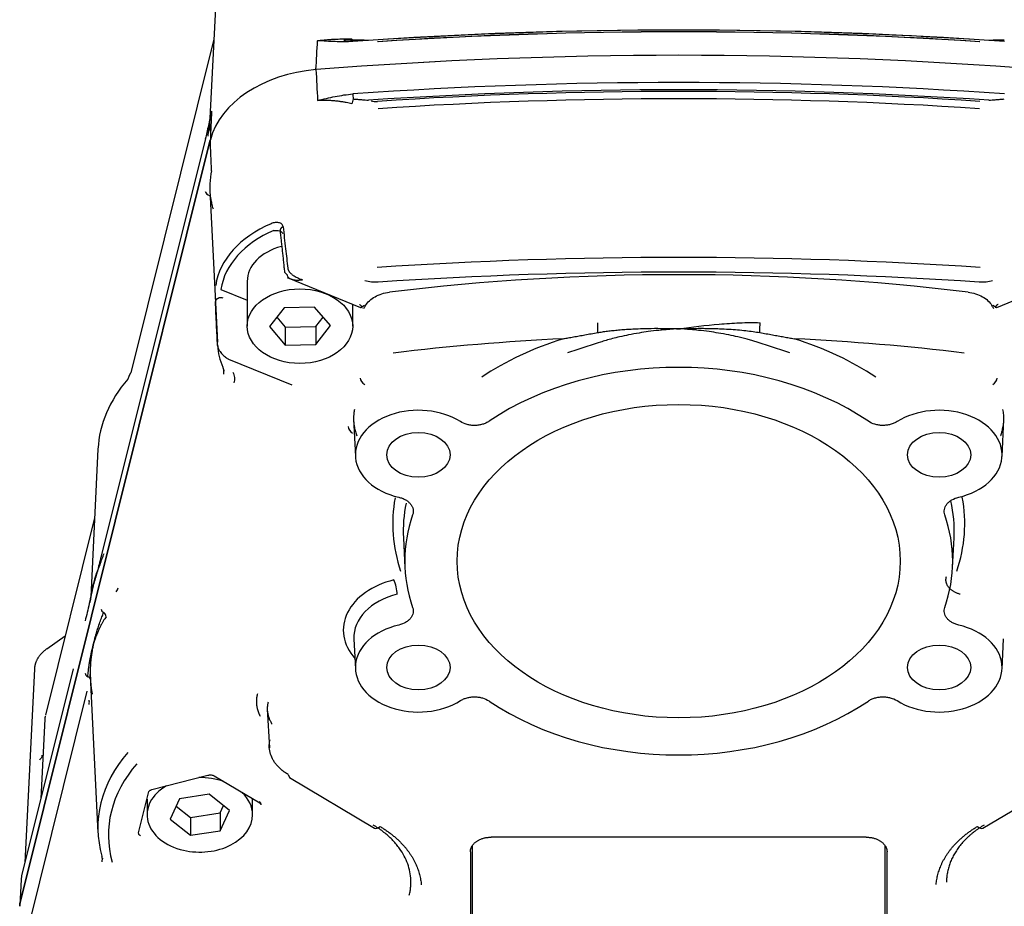
# Model space of a CAD drawing. Units: millimetres. Extents: x 13101 to 45385, y -46286 to -12583.
# Drawn here: x 17125 to 17218, y -41027 to -40943 of the extents above; entities that cross this region are included whole.
import ezdxf

# ---------------------------------------------------------------- set-up
doc = ezdxf.new("R2010")
doc.units = ezdxf.units.MM
doc.layers.add('1', color=7, linetype='Continuous', true_color=0xffffff)

msp = doc.modelspace()

# ---------------------------------------------------------------- linework, layer by layer
at = {"layer": '1', "color": 2, "linetype": 'Continuous'}
for p, q in [((17143.638, -40942.336), (17143.121, -40952.793)), ((17143.491, -40945.318), (17135.605, -40976.942)), ((17156.577, -40945.292), (17156.626, -40945.412)), ((17143.148, -40954.858), (17125.126, -41027.131)), ((17125.126, -41027.131), (17143.148, -40954.858)), ((17142.684, -40954.712), (17132.81, -40994.312)), ((17142.684, -40954.712), (17142.677, -40954.76)), ((17143.107, -40959.64), (17143.818, -40974.037)), ((17143.134, -40960.185), (17142.919, -40960.056)), ((17150.19, -40967.399), (17150.437, -40967.66)), ((17146.647, -40968.268), (17146.647, -40972.511)), ((17150.427, -40967.895), (17157.403, -40970.743)), ((17217.705, -40970.743), (17224.682, -40967.895)), ((17144.156, -40969.025), (17146.647, -40970.042)), ((17150.147, -40970.767), (17148.761, -40972.558)), ((17153.033, -40970.72), (17150.147, -40970.767)), ((17154.533, -40972.464), (17153.033, -40970.72)), ((17156.647, -40972.511), (17156.647, -40970.435)), ((17157.403, -40970.743), (17157.781, -40970.525)), ((17217.327, -40970.525), (17217.705, -40970.743)), ((17149.453, -40971.664), (17150.261, -40972.605)), ((17153.147, -40972.558), (17153.842, -40971.661)), ((17148.761, -40972.558), (17150.261, -40974.302)), ((17150.261, -40972.605), (17153.147, -40972.558)), ((17150.261, -40972.605), (17150.261, -40974.302)), ((17153.147, -40974.255), (17154.533, -40972.464)), ((17153.147, -40972.558), (17153.147, -40974.255)), ((17150.261, -40974.302), (17153.147, -40974.255)), ((17150.898, -40978.11), (17144.912, -40975.666)), ((17135.411, -40977.283), (17135.327, -40977.529)), ((17156.728, -40981.32), (17156.902, -40984.856)), ((17218.206, -40984.856), (17218.381, -40981.32)), ((17132.503, -40984.168), (17131.811, -40998.178)), ((17132.182, -40990.67), (17127.514, -41009.388)), ((17161.456, -40992.577), (17161.596, -40995.426)), ((17213.512, -40995.426), (17213.653, -40992.577)), ((17132.81, -40994.312), (17132.803, -40994.359)), ((17127.648, -41003.101), (17129.389, -41001.871)), ((17156.762, -41002.159), (17156.902, -41005.009)), ((17218.206, -41005.009), (17218.347, -41002.159)), ((17130.143, -41005.005), (17125.256, -41024.604)), ((17126.48, -41005), (17125.558, -41023.391)), ((17131.769, -41005.665), (17132.503, -41020.524)), ((17131.457, -41007.106), (17125.741, -41030.028)), ((17148.548, -41008.828), (17148.747, -41012.492)), ((17127.457, -41009.776), (17127.086, -41017.266)), ((17127.466, -41009.666), (17127.457, -41009.776)), ((17127.493, -41009.527), (17127.466, -41009.666)), ((17127.469, -41009.629), (17127.466, -41009.666)), ((17127.142, -41013.198), (17127.289, -41013.166)), ((17150.525, -41015.006), (17150.657, -41015.3)), ((17137.617, -41016.437), (17142.916, -41015.073)), ((17143.521, -41015.142), (17147.84, -41017.705)), ((17150.657, -41015.3), (17158.73, -41020.089)), ((17216.379, -41020.089), (17224.451, -41015.3)), ((17136.356, -41020.542), (17137.336, -41016.615)), ((17143.05, -41016.886), (17140.226, -41017.308)), ((17144.979, -41018.405), (17143.05, -41016.886)), ((17137.154, -41017.342), (17137.154, -41018.826)), ((17140.226, -41017.308), (17139.33, -41019.248)), ((17147.154, -41018.826), (17147.154, -41017.298)), ((17139.904, -41018.004), (17141.258, -41019.07)), ((17141.258, -41019.07), (17144.083, -41018.648)), ((17144.083, -41018.648), (17144.404, -41017.952)), ((17144.083, -41020.345), (17144.979, -41018.405)), ((17144.083, -41018.648), (17144.083, -41020.345)), ((17139.33, -41019.248), (17141.258, -41020.767)), ((17141.258, -41019.07), (17141.258, -41020.767)), ((17141.258, -41020.767), (17144.083, -41020.345)), ((17205.335, -41020.948), (17169.774, -41020.948)), ((17167.804, -41022.34), (17167.804, -41040.415)), ((17167.981, -41021.758), (17167.981, -41039.583)), ((17207.128, -41039.583), (17207.128, -41021.758)), ((17207.304, -41040.415), (17207.304, -41022.34)), ((17125.205, -41024.945), (17125.082, -41027.425)), ((17125.249, -41024.651), (17125.205, -41024.945)), ((17125.258, -41024.626), (17125.206, -41024.938)), ((17125.256, -41024.604), (17125.249, -41024.651))]:
    msp.add_line(p, q, dxfattribs=at)
for centre, major_axis, ratio, start_param, end_param in [((17187.554, -41163.678), (310.044, 0), 0.707107, 1.471001, 1.670592), ((17187.554, -41163.336), (-309.545, 0), 0.707107, 4.61725, 4.807528), ((17187.554, -41161.922), (307.325, 0), 0.707107, 1.477765, 1.663828), ((17187.554, -41161.581), (-306.825, 0), 0.707107, 4.619357, 4.805421), ((17156.714, -40945.898), (-0.035, 0.499), 0.070449, 6.027398, 7.031183), ((17187.554, -41166.165), (-310.167, 0), 0.707107, 4.601387, 4.82339), ((17187.554, -41166.165), (310.167, 0), 0.707107, 1.459795, 1.681798), ((17154.592, -40956.365), (11.64, 0), 0.707107, 1.69344, 2.955059), ((17154.592, -40956.365), (11.64, 0), 0.707107, 1.69344, 2.955059), ((17187.554, -41168.652), (-310.044, 0), 0.707107, 4.612593, 4.812185), ((17156.714, -40950.848), (0.035, -0.499), 0.070449, 3.959403, 4.963188), ((17187.554, -41168.993), (309.545, 0), 0.707107, 1.475657, 1.665935), ((17187.554, -41167.579), (-307.325, 0), 0.707107, 4.619357, 4.805421), ((17187.554, -41167.92), (306.825, 0), 0.707107, 1.477765, 1.663828), ((17156.664, -40951.1), (-0.119, -0.486), 0.011296, 4.452308, 5.478282), ((17143.169, -40959.783), (0.485, -0.121), 0.696364, 3.348433, 4.351301), ((17154.592, -40969.459), (-10.993, 0), 0.707107, 5.254655, 6.178598), ((17154.592, -40969.8), (10.493, 0), 0.707107, 2.113063, 3.037005), ((17150.256, -40963.398), (0.497, 0.053), 0.702473, 1.923985, 3.33927), ((17151.647, -40968.268), (5, 0), 0.707107, 1.930886, 3.141476), ((17187.554, -41182.453), (-306.108, 0), 0.707107, 4.61886, 4.805918), ((17187.554, -41183.135), (305.108, 0), 0.707107, 1.477267, 1.664326), ((17187.554, -41082.542), (162.5, 0), 0.707107, 1.401211, 1.740382), ((17144.132, -40970.16), (-0.499, -0.023), 0.662605, 4.157714, 6.254285), ((17179.892, -40972.864), (0.034, -0.999), 0.033591, 3.961333, 4.970602), ((17195.216, -40972.864), (-0.034, -0.999), 0.033591, 1.312584, 2.321853), ((17187.554, -41087.492), (161.29, 0), 0.707107, 1.63864, 1.739451), ((17187.554, -40991.249), (-27.114, 0), 0.707107, 5.12747, 5.472291), ((17187.554, -41087.492), (161.29, 0), 0.707107, 1.402142, 1.502952), ((17187.554, -40991.249), (-27.114, 0), 0.707107, 3.952487, 4.297308), ((17154.592, -40974.067), (-10.765, 0), 0.707107, 0.0375, 0.311336), ((17187.554, -40994.785), (25.974, 0), 0.707107, 0.806285, 2.335307), ((17151.757, -40984.644), (19.265, 0), 0.707107, 2.592123, 3.106654), ((17158.343, -40977.526), (0.97, -0.242), 0.696364, 3.348433, 4.284306), ((17216.766, -40977.526), (-0.97, -0.242), 0.696364, 1.99888, 2.934752), ((17162.873, -40984.709), (5.974, 0), 0.707107, 0.840314, 4.395674), ((17212.236, -40984.709), (-5.974, 0), 0.707107, 1.887512, 5.442871), ((17157.194, -40982.133), (0.97, -0.242), 0.696364, 3.348433, 4.284306), ((17187.554, -40991.249), (-27.114, 0), 0.707107, 6.153936, 6.519488), ((17187.554, -40991.249), (-27.114, 0), 0.707107, 2.90529, 3.273584), ((17187.554, -40991.932), (26.115, 0), 0.707107, 2.998385, 3.176514), ((17187.554, -40991.932), (26.115, 0), 0.707107, 6.248265, 6.438916), ((17187.554, -40994.785), (25.974, 0), 0.707107, 2.900681, 3.382505), ((17187.554, -40994.785), (25.974, 0), 0.707107, 6.042273, 6.524097), ((17162.873, -41001.326), (-7.114, 0), 0.707107, 5.045175, 6.845208), ((17160.549, -40997.278), (-0.237, 0.971), 0.230996, 3.933699, 5.469589), ((17162.873, -41002.008), (6.115, 0), 0.707107, 1.903583, 3.176561), ((17133.295, -40999.383), (0.485, -0.121), 0.696364, 3.348433, 4.361565), ((17132.803, -40999.934), (0.413, -0.281), 0.735851, 0.447404, 1.474002), ((17162.873, -41004.861), (-5.974, 0), 0.707107, 5.029104, 8.584464), ((17212.236, -41004.861), (5.974, 0), 0.707107, 3.981907, 7.537266), ((17131.778, -41005.466), (0.485, -0.121), 0.696364, 3.348433, 4.361565), ((17131.286, -41006.018), (-0.499, -0.028), 0.612991, 3.136768, 4.163365), ((17187.554, -40994.785), (25.974, 0), 0.707107, 3.947878, 5.4769), ((17151.757, -41020.048), (-19.265, 0), 0.707107, 5.733715, 6.483589), ((17151.757, -41020.731), (18.266, 0), 0.707107, 2.592123, 3.341997), ((17142.154, -41018.826), (5, 0), 0.707107, 1.101124, 1.587778), ((17142.154, -41018.826), (5, 0), 0.707107, 2.251826, 4.396847), ((17142.154, -41018.826), (5, 0), 0.707107, 0, 0.644017), ((17142.154, -41018.826), (5, 0), 0.707107, 4.396847, 6.283185), ((17159.24, -41019.229), (0.51, 0.86), 0.454519, 3.14159, 4.058698), ((17215.869, -41019.229), (0.51, -0.86), 0.454519, 5.36608, 6.283188)]:
    msp.add_ellipse(centre, major_axis=major_axis, ratio=ratio, start_param=start_param, end_param=end_param, dxfattribs=at)
for centre, major_axis in [((17151.647, -40972.511), (5, 0)), ((17187.554, -40994.785), (21, 0)), ((17187.554, -40994.785), (21, 0)), ((17162.873, -40984.709), (3, 0)), ((17212.236, -40984.709), (-3, 0)), ((17162.873, -41004.861), (3, 0)), ((17212.236, -41004.861), (-3, 0))]:
    msp.add_ellipse(centre, major_axis=major_axis, ratio=0.707107, dxfattribs=at)
for points, degree in [([(17153.168, -40948.196), (17153.219, -40947.282), (17153.271, -40946.368), (17153.322, -40945.454)], 3), ([(17156.676, -40945.402), (17155.821, -40945.426)], 1), ([(17153.196, -40948.193), (17153.187, -40948.194), (17153.177, -40948.195), (17153.168, -40948.196)], 3), ([(17153.168, -40948.196), (17153.177, -40948.195), (17153.187, -40948.194), (17153.196, -40948.193)], 3), ([(17153.168, -40948.196), (17153.219, -40949.168), (17153.271, -40950.139), (17153.322, -40951.111)], 3), ([(17158.39, -40951.157), (17158.589, -40951.204), (17158.796, -40951.221), (17159.005, -40951.207)], 3), ([(17143.266, -40952.124), (17143.229, -40953.029), (17143.191, -40953.934), (17143.154, -40954.838)], 3), ([(17143.154, -40954.838), (17143.152, -40954.845), (17143.15, -40954.852), (17143.148, -40954.858)], 3), ([(17143.148, -40954.858), (17143.15, -40954.852), (17143.152, -40954.845), (17143.154, -40954.838)], 3), ([(17143.266, -40957.781), (17143.229, -40956.8), (17143.191, -40955.819), (17143.154, -40954.838)], 3), ([(17149.759, -40963.453), (17150.19, -40967.399)], 1), ([(17143.843, -40974.275), (17143.841, -40974.433), (17143.892, -40974.598)], 2), ([(17144.397, -40976.597), (17144.439, -40976.782)], 1), ([(17135.627, -40976.875), (17135.417, -40977.277)], 1), ([(17134.223, -40997.688), (17134.319, -40997.575), (17134.383, -40997.454), (17134.416, -40997.324)], 3), ([(17131.765, -41005.915), (17131.768, -41005.534)], 1), ([(17131.664, -41008.358), (17131.697, -41008.228), (17131.695, -41008.098), (17131.659, -41007.969)], 3), ([(17147.84, -41017.705), (17147.965, -41017.795), (17147.952, -41017.81)], 2), ([(17132.916, -41022.929), (17132.916, -41022.992)], 1)]:
    msp.add_open_spline(points, degree=degree, dxfattribs=at)
for points, knots in [([(17153.322, -40945.454), (17153.437, -40945.439), (17153.643, -40945.413), (17153.916, -40945.384), (17154.217, -40945.356), (17154.556, -40945.33), (17155.044, -40945.305), (17155.568, -40945.29), (17156.109, -40945.288), (17156.432, -40945.291), (17156.577, -40945.292)], [0, 0, 0, 0, 0.106164, 0.189526, 0.25009, 0.382454, 0.500049, 0.697339, 0.863958, 1, 1, 1, 1]), ([(17156.665, -40945.534), (17156.099, -40945.574), (17155.537, -40945.567), (17154.425, -40945.526), (17153.873, -40945.49), (17153.322, -40945.454)], [0, 0, 0, 0, 0.5, 0.5, 1, 1, 1, 1]), ([(17158.149, -40945.445), (17158.042, -40945.438), (17157.818, -40945.422), (17157.467, -40945.41), (17157.087, -40945.406), (17156.825, -40945.412), (17156.689, -40945.415)], [0, 0, 0, 0, 0.220784, 0.461022, 0.720751, 1, 1, 1, 1]), ([(17218.42, -40945.415), (17218.284, -40945.412), (17218.021, -40945.406), (17217.642, -40945.41), (17217.291, -40945.422), (17217.067, -40945.438), (17216.96, -40945.445)], [0, 0, 0, 0, 0.279249, 0.538978, 0.779216, 1, 1, 1, 1]), ([(17153.322, -40951.111), (17153.873, -40950.983), (17154.425, -40950.857), (17155.537, -40950.641), (17156.099, -40950.548), (17156.665, -40950.508)], [0, 0, 0, 0, 0.5, 0.5, 1, 1, 1, 1]), ([(17156.577, -40951.436), (17156.494, -40951.416), (17156.316, -40951.373), (17156.029, -40951.316), (17155.705, -40951.261), (17155.344, -40951.211), (17154.962, -40951.169), (17154.556, -40951.137), (17154.174, -40951.118), (17153.757, -40951.108), (17153.486, -40951.11), (17153.322, -40951.111)], [0, 0, 0, 0, 0.077964, 0.166921, 0.266896, 0.377912, 0.499982, 0.617567, 0.75005, 0.849463, 1, 1, 1, 1]), ([(17156.689, -40950.974), (17156.825, -40950.986), (17157.087, -40951.01), (17157.467, -40951.044), (17157.818, -40951.075), (17158.042, -40951.093), (17158.149, -40951.102)], [0, 0, 0, 0, 0.279249, 0.538978, 0.779216, 1, 1, 1, 1]), ([(17216.96, -40951.102), (17217.067, -40951.093), (17217.291, -40951.075), (17217.642, -40951.044), (17218.021, -40951.01), (17218.284, -40950.986), (17218.42, -40950.974)], [0, 0, 0, 0, 0.220784, 0.461022, 0.720751, 1, 1, 1, 1]), ([(17143.266, -40952.124), (17143.168, -40952.584), (17143.07, -40953.044), (17142.873, -40953.936), (17142.774, -40954.371), (17142.677, -40954.76)], [0, 0, 0, 0, 0.5, 0.5, 1, 1, 1, 1]), ([(17143.266, -40952.124), (17143.241, -40952.233), (17143.195, -40952.437), (17143.138, -40952.723), (17143.094, -40952.966), (17143.061, -40953.168), (17143.02, -40953.442), (17142.978, -40953.78), (17142.941, -40954.168), (17142.926, -40954.393), (17142.919, -40954.498)], [0, 0, 0, 0, 0.133461, 0.250163, 0.350088, 0.433331, 0.500032, 0.690897, 0.857505, 1, 1, 1, 1]), ([(17143.166, -40954.137), (17143.157, -40954.089), (17143.139, -40953.985), (17143.118, -40953.814), (17143.103, -40953.618), (17143.096, -40953.383), (17143.103, -40953.096), (17143.132, -40952.796), (17143.183, -40952.465), (17143.235, -40952.252), (17143.266, -40952.124)], [0, 0, 0, 0, 0.078244, 0.166746, 0.265533, 0.374629, 0.518472, 0.687381, 0.813125, 1, 1, 1, 1]), ([(17143.266, -40957.781), (17143.175, -40958.187), (17143.121, -40958.596), (17143.095, -40959.219), (17143.096, -40959.428), (17143.107, -40959.639), (17143.107, -40959.639), (17143.107, -40959.64)], [0, 0, 0, 0, 0.666207, 0.666207, 0.99931, 0.99931, 1, 1, 1, 1]), ([(17143.166, -40960.281), (17143.176, -40960.349), (17143.195, -40960.483), (17143.229, -40960.674), (17143.273, -40960.891), (17143.331, -40961.131), (17143.384, -40961.3), (17143.41, -40961.383)], [0, 0, 0, 0, 0.175244, 0.34187, 0.49997, 0.755984, 1, 1, 1, 1]), ([(17150.049, -40963.089), (17150.038, -40962.988), (17149.991, -40962.903), (17149.848, -40962.773), (17149.752, -40962.729), (17149.538, -40962.683), (17149.419, -40962.679), (17149.172, -40962.712), (17149.046, -40962.746), (17148.918, -40962.8)], [0, 0, 0, 0, 0.25, 0.25, 0.5, 0.5, 0.75, 0.75, 1, 1, 1, 1]), ([(17149.176, -40963.444), (17149.267, -40963.431), (17149.357, -40963.427), (17149.536, -40963.438), (17149.624, -40963.453), (17149.782, -40963.501), (17149.853, -40963.534), (17149.961, -40963.616), (17149.997, -40963.664), (17150.006, -40963.716)], [0, 0, 0, 0, 0.25, 0.25, 0.5, 0.5, 0.75, 0.75, 1, 1, 1, 1]), ([(17150.049, -40963.089), (17150.127, -40963.787), (17150.206, -40964.486), (17150.355, -40965.799), (17150.425, -40966.413), (17150.496, -40967.027)], [0, 0, 0, 0, 0.532606, 0.532606, 1, 1, 1, 1]), ([(17150.496, -40967.027), (17150.499, -40967.047), (17150.503, -40967.088), (17150.523, -40967.153), (17150.551, -40967.219), (17150.59, -40967.286), (17150.638, -40967.355), (17150.695, -40967.425), (17150.762, -40967.495), (17150.838, -40967.565), (17150.923, -40967.634), (17151.037, -40967.718), (17151.192, -40967.815), (17151.395, -40967.923), (17151.628, -40968.029), (17151.793, -40968.086), (17151.88, -40968.115)], [0, 0, 0, 0, 0.04303, 0.08689, 0.131911, 0.178392, 0.226597, 0.276751, 0.329044, 0.383627, 0.440621, 0.500116, 0.603426, 0.721355, 0.853676, 1, 1, 1, 1]), ([(17150.437, -40967.66), (17150.44, -40967.701), (17150.449, -40967.739), (17150.48, -40967.808), (17150.5, -40967.838), (17150.545, -40967.893), (17150.571, -40967.917), (17150.625, -40967.959), (17150.653, -40967.977), (17150.741, -40968.026), (17150.804, -40968.051), (17150.933, -40968.091), (17150.999, -40968.105), (17151.2, -40968.139), (17151.336, -40968.146), (17151.607, -40968.144), (17151.743, -40968.133), (17151.88, -40968.115)], [0, 0, 0, 0, 0.0625, 0.0625, 0.125, 0.125, 0.1875, 0.1875, 0.25, 0.25, 0.375, 0.375, 0.5, 0.5, 0.75, 0.75, 1, 1, 1, 1]), ([(17159.059, -40968.334), (17158.845, -40968.348), (17158.629, -40968.346), (17158.207, -40968.31), (17157.999, -40968.276), (17157.796, -40968.226)], [0, 0, 0, 0, 0.5, 0.5, 1, 1, 1, 1]), ([(17217.313, -40968.226), (17217.109, -40968.276), (17216.899, -40968.31), (17216.477, -40968.346), (17216.264, -40968.348), (17216.049, -40968.334)], [0, 0, 0, 0, 0.5, 0.5, 1, 1, 1, 1]), ([(17157.866, -40970.562), (17157.963, -40970.396), (17158.088, -40970.242), (17158.39, -40969.958), (17158.569, -40969.828), (17158.96, -40969.607), (17159.179, -40969.513), (17159.638, -40969.367), (17159.878, -40969.316), (17160.129, -40969.285)], [0, 0, 0, 0, 0.25, 0.25, 0.5, 0.5, 0.75, 0.75, 1, 1, 1, 1]), ([(17214.98, -40969.285), (17215.231, -40969.316), (17215.47, -40969.367), (17215.929, -40969.513), (17216.148, -40969.607), (17216.54, -40969.828), (17216.718, -40969.958), (17217.021, -40970.242), (17217.146, -40970.396), (17217.243, -40970.562)], [0, 0, 0, 0, 0.25, 0.25, 0.5, 0.5, 0.75, 0.75, 1, 1, 1, 1]), ([(17143.834, -40974.352), (17143.802, -40973.704), (17143.77, -40973.056), (17143.703, -40971.663), (17143.667, -40970.919), (17143.633, -40970.174)], [0, 0, 0, 0, 0.465337, 0.465337, 1, 1, 1, 1]), ([(17157.524, -40970.822), (17157.526, -40970.812), (17157.53, -40970.792), (17157.533, -40970.743), (17157.52, -40970.674), (17157.47, -40970.588), (17157.391, -40970.511), (17157.318, -40970.473), (17157.281, -40970.454)], [0, 0, 0, 0, 0.07233, 0.143369, 0.35505, 0.568236, 0.783147, 1, 1, 1, 1]), ([(17157.866, -40970.562), (17157.821, -40970.638), (17157.783, -40970.7), (17157.719, -40970.799), (17157.695, -40970.834), (17157.676, -40970.859)], [0, 0, 0, 0, 0.5, 0.5, 1, 1, 1, 1]), ([(17217.433, -40970.859), (17217.414, -40970.834), (17217.389, -40970.799), (17217.326, -40970.701), (17217.288, -40970.638), (17217.243, -40970.562)], [0, 0, 0, 0, 0.5, 0.5, 1, 1, 1, 1]), ([(17217.827, -40970.454), (17217.808, -40970.463), (17217.771, -40970.481), (17217.722, -40970.514), (17217.678, -40970.55), (17217.642, -40970.589), (17217.613, -40970.631), (17217.592, -40970.674), (17217.58, -40970.719), (17217.578, -40970.748), (17217.577, -40970.763)], [0, 0, 0, 0, 0.126878, 0.253156, 0.378867, 0.504041, 0.628709, 0.752903, 0.876656, 1, 1, 1, 1]), ([(17179.868, -40973.12), (17180.017, -40973.096), (17180.326, -40973.046), (17180.806, -40972.981), (17181.32, -40972.921), (17181.867, -40972.867), (17182.448, -40972.819), (17183.062, -40972.78), (17183.786, -40972.746), (17184.733, -40972.718), (17186.019, -40972.712), (17187.001, -40972.742), (17187.554, -40972.76)], [0, 0, 0, 0, 0.058725, 0.121652, 0.188831, 0.260246, 0.335888, 0.415805, 0.499996, 0.618243, 0.784791, 1, 1, 1, 1]), ([(17187.554, -40972.76), (17187.387, -40972.769), (17187.074, -40972.787), (17186.635, -40972.82), (17186.258, -40972.852), (17185.943, -40972.882), (17185.421, -40972.936), (17184.71, -40973.022), (17183.756, -40973.166), (17182.845, -40973.332), (17182.004, -40973.513), (17181.291, -40973.69), (17180.686, -40973.855), (17180.307, -40973.974), (17180.129, -40974.029)], [0, 0, 0, 0, 0.066355, 0.124547, 0.174576, 0.216444, 0.250151, 0.382583, 0.500202, 0.633004, 0.750157, 0.842039, 0.925314, 1, 1, 1, 1]), ([(17187.554, -40972.76), (17188.83, -40972.59), (17190.106, -40972.432), (17192.031, -40972.265), (17192.675, -40972.221), (17193.968, -40972.169), (17194.615, -40972.161), (17195.264, -40972.183)], [0, 0, 0, 0, 0.5, 0.5, 0.75, 0.75, 1, 1, 1, 1]), ([(17187.554, -40972.76), (17187.777, -40972.752), (17188.203, -40972.736), (17188.817, -40972.723), (17189.378, -40972.717), (17189.886, -40972.717), (17190.342, -40972.722), (17190.744, -40972.73), (17191.095, -40972.74), (17191.61, -40972.758), (17192.286, -40972.792), (17193.118, -40972.854), (17193.884, -40972.93), (17194.584, -40973.016), (17195.029, -40973.087), (17195.24, -40973.12)], [0, 0, 0, 0, 0.086399, 0.165971, 0.238691, 0.30456, 0.363599, 0.415834, 0.461297, 0.500017, 0.616683, 0.724968, 0.824946, 0.916612, 1, 1, 1, 1]), ([(17194.98, -40974.029), (17194.848, -40973.988), (17194.572, -40973.901), (17194.137, -40973.777), (17193.664, -40973.651), (17193.049, -40973.501), (17192.263, -40973.332), (17191.355, -40973.167), (17190.401, -40973.023), (17189.517, -40972.915), (17188.553, -40972.822), (17187.924, -40972.783), (17187.554, -40972.76)], [0, 0, 0, 0, 0.055228, 0.115289, 0.180192, 0.249943, 0.367124, 0.499976, 0.61609, 0.749829, 0.852985, 1, 1, 1, 1]), ([(17176.62, -40973.705), (17176.776, -40973.677), (17177.098, -40973.619), (17177.595, -40973.529), (17178.122, -40973.433), (17178.678, -40973.332), (17179.263, -40973.227), (17179.663, -40973.156), (17179.868, -40973.12)], [0, 0, 0, 0, 0.145079, 0.298774, 0.461099, 0.632071, 0.8117, 1, 1, 1, 1]), ([(17195.24, -40973.12), (17195.445, -40973.156), (17195.846, -40973.227), (17196.431, -40973.332), (17196.987, -40973.433), (17197.513, -40973.529), (17198.011, -40973.619), (17198.332, -40973.677), (17198.488, -40973.705)], [0, 0, 0, 0, 0.1883, 0.367929, 0.538901, 0.701226, 0.854921, 1, 1, 1, 1]), ([(17143.834, -40974.352), (17143.836, -40974.392), (17143.842, -40974.432), (17143.862, -40974.516), (17143.876, -40974.557), (17143.907, -40974.637), (17143.925, -40974.677), (17143.964, -40974.752), (17143.984, -40974.789), (17144.049, -40974.894), (17144.096, -40974.96), (17144.193, -40975.082), (17144.243, -40975.138), (17144.394, -40975.295), (17144.496, -40975.384), (17144.702, -40975.541), (17144.807, -40975.608), (17144.912, -40975.666)], [0, 0, 0, 0, 0.0625, 0.0625, 0.125, 0.125, 0.1875, 0.1875, 0.25, 0.25, 0.375, 0.375, 0.5, 0.5, 0.75, 0.75, 1, 1, 1, 1]), ([(17180.129, -40974.029), (17179.602, -40974.199), (17179.08, -40974.37), (17178.046, -40974.708), (17177.533, -40974.875), (17177.023, -40975.034)], [0, 0, 0, 0, 0.5, 0.5, 1, 1, 1, 1]), ([(17198.085, -40975.034), (17197.576, -40974.875), (17197.063, -40974.708), (17196.028, -40974.37), (17195.507, -40974.199), (17194.98, -40974.029)], [0, 0, 0, 0, 0.5, 0.5, 1, 1, 1, 1]), ([(17144.41, -40977.077), (17144.417, -40977.045), (17144.431, -40976.981), (17144.44, -40976.884), (17144.441, -40976.785), (17144.431, -40976.687), (17144.412, -40976.589), (17144.384, -40976.493), (17144.357, -40976.43), (17144.344, -40976.399)], [0, 0, 0, 0, 0.142002, 0.284857, 0.428229, 0.571774, 0.715145, 0.858, 1, 1, 1, 1]), ([(17145.295, -40976.865), (17145.37, -40977.03), (17145.416, -40977.201), (17145.449, -40977.542), (17145.436, -40977.712), (17145.394, -40977.883)], [0, 0, 0, 0, 0.5, 0.5, 1, 1, 1, 1]), ([(17156.818, -40980.418), (17156.805, -40980.482), (17156.782, -40980.603), (17156.758, -40980.776), (17156.743, -40980.932), (17156.734, -40981.07), (17156.73, -40981.19), (17156.729, -40981.407), (17156.747, -40981.707), (17156.798, -40982.046), (17156.853, -40982.304), (17156.906, -40982.512), (17156.966, -40982.714), (17157.012, -40982.856), (17157.034, -40982.923)], [0, 0, 0, 0, 0.07856, 0.1496, 0.213126, 0.269139, 0.317644, 0.358645, 0.533349, 0.679153, 0.763761, 0.839512, 0.924088, 1, 1, 1, 1]), ([(17218.074, -40982.923), (17218.086, -40982.887), (17218.11, -40982.816), (17218.144, -40982.706), (17218.181, -40982.583), (17218.221, -40982.44), (17218.271, -40982.236), (17218.324, -40981.97), (17218.358, -40981.704), (17218.374, -40981.476), (17218.381, -40981.235), (17218.37, -40980.88), (17218.32, -40980.589), (17218.291, -40980.418)], [0, 0, 0, 0, 0.039649, 0.081399, 0.125286, 0.182486, 0.249731, 0.36579, 0.499069, 0.567797, 0.641442, 0.78968, 1, 1, 1, 1]), ([(17169.576, -40981.529), (17169.485, -40981.591), (17169.388, -40981.645), (17169.18, -40981.741), (17169.069, -40981.783), (17168.838, -40981.85), (17168.72, -40981.876), (17168.477, -40981.911), (17168.351, -40981.921), (17168.102, -40981.924), (17167.979, -40981.918), (17167.734, -40981.888), (17167.611, -40981.865), (17167.263, -40981.773), (17167.046, -40981.681), (17166.858, -40981.562)], [0, 0, 0, 0, 0.125, 0.125, 0.25, 0.25, 0.375, 0.375, 0.5, 0.5, 0.625, 0.625, 0.75, 0.75, 1, 1, 1, 1]), ([(17208.25, -40981.562), (17208.157, -40981.621), (17208.057, -40981.674), (17207.845, -40981.764), (17207.732, -40981.803), (17207.498, -40981.865), (17207.378, -40981.887), (17207.133, -40981.917), (17207.007, -40981.924), (17206.759, -40981.921), (17206.636, -40981.912), (17206.392, -40981.876), (17206.271, -40981.85), (17205.927, -40981.75), (17205.714, -40981.652), (17205.533, -40981.529)], [0, 0, 0, 0, 0.125, 0.125, 0.25, 0.25, 0.375, 0.375, 0.5, 0.5, 0.625, 0.625, 0.75, 0.75, 1, 1, 1, 1]), ([(17161.012, -40988.723), (17161.131, -40988.75), (17161.245, -40988.785), (17161.462, -40988.87), (17161.566, -40988.92), (17161.759, -40989.032), (17161.847, -40989.094), (17162.005, -40989.229), (17162.077, -40989.303), (17162.198, -40989.456), (17162.247, -40989.537), (17162.326, -40989.703), (17162.354, -40989.791), (17162.404, -40990.051), (17162.391, -40990.23), (17162.331, -40990.403)], [0, 0, 0, 0, 0.125, 0.125, 0.25, 0.25, 0.375, 0.375, 0.5, 0.5, 0.625, 0.625, 0.75, 0.75, 1, 1, 1, 1]), ([(17212.778, -40990.403), (17212.748, -40990.317), (17212.73, -40990.23), (17212.716, -40990.055), (17212.721, -40989.966), (17212.754, -40989.791), (17212.782, -40989.705), (17212.86, -40989.539), (17212.911, -40989.457), (17213.031, -40989.303), (17213.101, -40989.231), (17213.26, -40989.096), (17213.349, -40989.032), (17213.636, -40988.865), (17213.858, -40988.778), (17214.097, -40988.723)], [0, 0, 0, 0, 0.125, 0.125, 0.25, 0.25, 0.375, 0.375, 0.5, 0.5, 0.625, 0.625, 0.75, 0.75, 1, 1, 1, 1]), ([(17133.049, -40994.096), (17133.015, -40994.183), (17132.945, -40994.367), (17132.839, -40994.648), (17132.727, -40994.95), (17132.611, -40995.272), (17132.47, -40995.683), (17132.274, -40996.283), (17132.142, -40996.766), (17132.061, -40997.062)], [0, 0, 0, 0, 0.083654, 0.175473, 0.275471, 0.383626, 0.499999, 0.693504, 1, 1, 1, 1]), ([(17132.803, -40994.359), (17132.675, -40994.87), (17132.55, -40995.331), (17132.304, -40996.216), (17132.182, -40996.639), (17132.061, -40997.062)], [0, 0, 0, 0, 0.5, 0.5, 1, 1, 1, 1]), ([(17132.061, -40997.062), (17132.187, -40996.529), (17132.351, -40996.003), (17132.601, -40995.351), (17132.652, -40995.224), (17132.705, -40995.098)], [0, 0, 0, 0, 0.804766, 0.804766, 1, 1, 1, 1]), ([(17214.234, -40997.921), (17214.19, -40997.909), (17214.102, -40997.885), (17213.975, -40997.842), (17213.853, -40997.792), (17213.736, -40997.737), (17213.626, -40997.678), (17213.524, -40997.614), (17213.429, -40997.546), (17213.343, -40997.476), (17213.265, -40997.404), (17213.195, -40997.331), (17213.115, -40997.235), (17213.031, -40997.111), (17212.955, -40996.954), (17212.904, -40996.785), (17212.883, -40996.609), (17212.893, -40996.43), (17212.926, -40996.313), (17212.943, -40996.255)], [0, 0, 0, 0, 0.047686, 0.09538, 0.142922, 0.190153, 0.236916, 0.283063, 0.328451, 0.372948, 0.416436, 0.458806, 0.499968, 0.576365, 0.656563, 0.739886, 0.82552, 0.912549, 1, 1, 1, 1]), ([(17132.061, -40997.062), (17131.931, -40997.647), (17131.801, -40998.232), (17131.543, -40999.373), (17131.413, -40999.932), (17131.286, -41000.443)], [0, 0, 0, 0, 0.5, 0.5, 1, 1, 1, 1]), ([(17132.061, -40997.062), (17132.027, -40997.207), (17131.963, -40997.477), (17131.884, -40997.854), (17131.822, -40998.172), (17131.775, -40998.432), (17131.745, -40998.605), (17131.73, -40998.693), (17131.727, -40998.713)], [0, 0, 0, 0, 0.26227, 0.489604, 0.682012, 0.839668, 0.962774, 1, 1, 1, 1]), ([(17131.796, -40998.589), (17131.807, -40998.461), (17131.837, -40998.178), (17131.915, -40997.667), (17132.006, -40997.287), (17132.061, -40997.062)], [0, 0, 0, 0, 0.252936, 0.556119, 1, 1, 1, 1]), ([(17162.331, -40999.167), (17162.361, -40999.253), (17162.379, -40999.34), (17162.392, -40999.515), (17162.387, -40999.604), (17162.354, -40999.779), (17162.326, -40999.864), (17162.249, -41000.031), (17162.198, -41000.113), (17162.077, -41000.266), (17162.007, -41000.339), (17161.849, -41000.474), (17161.759, -41000.537), (17161.472, -41000.705), (17161.251, -41000.792), (17161.012, -41000.847)], [0, 0, 0, 0, 0.125, 0.125, 0.25, 0.25, 0.375, 0.375, 0.5, 0.5, 0.625, 0.625, 0.75, 0.75, 1, 1, 1, 1]), ([(17214.097, -41000.847), (17213.977, -41000.819), (17213.863, -41000.784), (17213.646, -41000.7), (17213.542, -41000.65), (17213.35, -41000.537), (17213.262, -41000.476), (17213.103, -41000.341), (17213.032, -41000.267), (17212.911, -41000.113), (17212.861, -41000.033), (17212.783, -40999.866), (17212.754, -40999.779), (17212.705, -40999.518), (17212.718, -40999.339), (17212.778, -40999.167)], [0, 0, 0, 0, 0.125, 0.125, 0.25, 0.25, 0.375, 0.375, 0.5, 0.5, 0.625, 0.625, 0.75, 0.75, 1, 1, 1, 1]), ([(17132.061, -41002.719), (17132.096, -41002.574), (17132.161, -41002.304), (17132.261, -41001.929), (17132.351, -41001.615), (17132.428, -41001.359), (17132.537, -41001.012), (17132.682, -41000.584), (17132.868, -41000.087), (17132.991, -40999.794), (17133.049, -40999.658)], [0, 0, 0, 0, 0.13621, 0.254277, 0.354204, 0.436083, 0.500018, 0.689397, 0.856049, 1, 1, 1, 1]), ([(17133.265, -41000.056), (17133.223, -41000.119), (17133.132, -41000.255), (17132.995, -41000.48), (17132.85, -41000.737), (17132.699, -41001.027), (17132.552, -41001.338), (17132.408, -41001.674), (17132.287, -41001.993), (17132.167, -41002.346), (17132.101, -41002.579), (17132.061, -41002.719)], [0, 0, 0, 0, 0.078564, 0.167829, 0.26781, 0.378517, 0.49996, 0.617571, 0.750038, 0.849408, 1, 1, 1, 1]), ([(17131.532, -41005.742), (17131.54, -41005.651), (17131.558, -41005.461), (17131.591, -41005.171), (17131.631, -41004.86), (17131.679, -41004.529), (17131.749, -41004.11), (17131.865, -41003.5), (17131.986, -41003.016), (17132.061, -41002.719)], [0, 0, 0, 0, 0.083654, 0.175473, 0.275471, 0.383626, 0.499999, 0.693504, 1, 1, 1, 1]), ([(17132.061, -41002.719), (17132.036, -41002.832), (17131.991, -41003.034), (17131.941, -41003.302), (17131.891, -41003.598), (17131.845, -41003.933), (17131.799, -41004.386), (17131.771, -41004.854), (17131.764, -41005.307), (17131.77, -41005.677), (17131.78, -41005.89), (17131.785, -41005.991)], [0, 0, 0, 0, 0.106153, 0.189516, 0.250092, 0.382527, 0.500158, 0.667544, 0.811844, 0.910748, 1, 1, 1, 1]), ([(17131.785, -41005.991), (17131.791, -41006.077), (17131.801, -41006.245), (17131.822, -41006.487), (17131.852, -41006.763), (17131.893, -41007.07), (17131.933, -41007.292), (17131.952, -41007.4)], [0, 0, 0, 0, 0.174816, 0.34146, 0.499984, 0.756018, 1, 1, 1, 1]), ([(17148.624, -41008.15), (17148.612, -41008.201), (17148.589, -41008.303), (17148.565, -41008.456), (17148.551, -41008.609), (17148.545, -41008.812), (17148.56, -41009.066), (17148.616, -41009.369), (17148.709, -41009.668), (17148.838, -41009.959), (17148.947, -41010.147), (17149.006, -41010.238)], [0, 0, 0, 0, 0.072785, 0.145075, 0.216872, 0.288175, 0.430518, 0.573225, 0.716297, 0.859738, 1, 1, 1, 1]), ([(17166.858, -41008.007), (17166.952, -41007.948), (17167.052, -41007.896), (17167.264, -41007.805), (17167.377, -41007.767), (17167.611, -41007.705), (17167.731, -41007.682), (17167.975, -41007.652), (17168.101, -41007.645), (17168.35, -41007.648), (17168.473, -41007.658), (17168.717, -41007.693), (17168.838, -41007.72), (17169.182, -41007.82), (17169.394, -41007.917), (17169.576, -41008.04)], [0, 0, 0, 0, 0.125, 0.125, 0.25, 0.25, 0.375, 0.375, 0.5, 0.5, 0.625, 0.625, 0.75, 0.75, 1, 1, 1, 1]), ([(17205.533, -41008.04), (17205.624, -41007.979), (17205.721, -41007.924), (17205.928, -41007.828), (17206.04, -41007.787), (17206.271, -41007.72), (17206.389, -41007.694), (17206.632, -41007.658), (17206.758, -41007.648), (17207.006, -41007.645), (17207.13, -41007.652), (17207.375, -41007.682), (17207.497, -41007.705), (17207.846, -41007.797), (17208.063, -41007.889), (17208.25, -41008.007)], [0, 0, 0, 0, 0.125, 0.125, 0.25, 0.25, 0.375, 0.375, 0.5, 0.5, 0.625, 0.625, 0.75, 0.75, 1, 1, 1, 1]), ([(17150.525, -41015.006), (17150.469, -41014.972), (17150.357, -41014.904), (17150.197, -41014.795), (17150.044, -41014.683), (17149.9, -41014.566), (17149.763, -41014.445), (17149.634, -41014.32), (17149.514, -41014.192), (17149.402, -41014.061), (17149.298, -41013.928), (17149.204, -41013.791), (17149.118, -41013.652), (17148.962, -41013.368), (17148.792, -41012.92), (17148.732, -41012.44), (17148.746, -41012.096), (17148.77, -41011.891), (17148.801, -41011.754), (17148.816, -41011.685)], [0, 0, 0, 0, 0.042583, 0.085002, 0.127257, 0.169349, 0.211277, 0.253042, 0.294643, 0.336082, 0.377357, 0.418469, 0.459417, 0.500203, 0.665862, 0.833242, 0.888319, 0.943904, 1, 1, 1, 1]), ([(17127.313, -41013.146), (17127.289, -41013.187), (17127.236, -41013.276), (17127.15, -41013.406), (17127.055, -41013.537), (17126.988, -41013.618), (17126.955, -41013.658)], [0, 0, 0, 0, 0.227729, 0.500161, 0.750555, 1, 1, 1, 1]), ([(17142.916, -41015.073), (17142.97, -41015.06), (17143.077, -41015.043), (17143.242, -41015.047), (17143.395, -41015.08), (17143.481, -41015.118), (17143.52, -41015.142)], [0, 0, 0, 0, 0.254864, 0.506421, 0.754789, 1, 1, 1, 1]), ([(17137.324, -41016.649), (17137.326, -41016.631), (17137.341, -41016.593), (17137.4, -41016.532), (17137.494, -41016.477), (17137.574, -41016.449), (17137.618, -41016.437)], [0, 0, 0, 0, 0.26467, 0.519784, 0.765263, 1, 1, 1, 1]), ([(17147.774, -41017.558), (17147.841, -41017.599), (17147.893, -41017.652), (17147.953, -41017.768), (17147.96, -41017.83), (17147.945, -41017.89)], [0, 0, 0, 0, 0.5, 0.5, 1, 1, 1, 1]), ([(17136.534, -41020.827), (17136.467, -41020.788), (17136.416, -41020.737), (17136.366, -41020.64), (17136.356, -41020.599), (17136.356, -41020.557)], [0, 0, 0, 0, 0.599996, 0.599996, 1, 1, 1, 1]), ([(17162.016, -41026.436), (17162.032, -41026.368), (17162.064, -41026.232), (17162.102, -41026.027), (17162.132, -41025.822), (17162.153, -41025.618), (17162.165, -41025.414), (17162.173, -41025.017), (17162.127, -41024.429), (17161.944, -41023.659), (17161.644, -41022.911), (17161.293, -41022.299), (17160.944, -41021.814), (17160.635, -41021.443), (17160.293, -41021.083), (17159.917, -41020.736), (17159.509, -41020.404), (17159.071, -41020.088), (17158.756, -41019.893), (17158.598, -41019.795)], [0, 0, 0, 0, 0.028108, 0.05609, 0.083944, 0.111673, 0.139274, 0.166749, 0.272662, 0.37807, 0.482975, 0.587381, 0.645163, 0.703332, 0.761889, 0.820834, 0.880167, 0.939889, 1, 1, 1, 1]), ([(17216.511, -41019.795), (17216.43, -41019.844), (17216.269, -41019.942), (17216.037, -41020.095), (17215.811, -41020.252), (17215.594, -41020.413), (17215.384, -41020.579), (17215.183, -41020.749), (17214.99, -41020.922), (17214.805, -41021.1), (17214.628, -41021.28), (17214.461, -41021.464), (17214.301, -41021.65), (17214.151, -41021.839), (17214.009, -41022.031), (17213.83, -41022.292), (17213.627, -41022.626), (17213.419, -41023.039), (17213.246, -41023.461), (17213.11, -41023.891), (17213.013, -41024.327), (17212.952, -41024.767), (17212.945, -41025.063), (17212.941, -41025.211)], [0, 0, 0, 0, 0.036484, 0.07285, 0.109098, 0.145228, 0.18124, 0.217134, 0.25291, 0.288568, 0.324109, 0.359532, 0.394837, 0.430025, 0.465095, 0.500048, 0.570879, 0.641907, 0.713131, 0.784551, 0.856169, 0.927985, 1, 1, 1, 1]), ([(17132.887, -41023.287), (17132.893, -41023.258), (17132.906, -41023.2), (17132.916, -41023.112), (17132.918, -41023.024), (17132.912, -41022.935), (17132.9, -41022.847), (17132.884, -41022.789), (17132.877, -41022.76)], [0, 0, 0, 0, 0.166128, 0.332902, 0.500001, 0.6671, 0.833873, 1, 1, 1, 1])]:
    msp.add_open_spline(points, degree=3, knots=knots, dxfattribs=at)
for points, weights in [([(17127.648, -41003.101), (17126.888, -41003.639), (17126.477, -41004.34), (17126.477, -41005.1)], [1, 0.949317373128, 0.949317373128, 1]), ([(17147.897, -41009.504), (17147.542, -41008.8), (17147.461, -41008.064), (17147.64, -41007.345)], [0.933111374555, 0.933670381461, 0.955966589943, 1]), ([(17127.5, -41009.482), (17127.485, -41009.543), (17127.474, -41009.604), (17127.466, -41009.666)], [1, 0.999366255725, 0.999366255725, 1]), ([(17136.356, -41020.557), (17136.356, -41020.536), (17136.358, -41020.515), (17136.363, -41020.495)], [0.999995558766, 0.999995554364, 0.9999955489, 0.999995542413]), ([(17159.24, -41019.936), (17161.577, -41021.323), (17162.973, -41023.26), (17163.149, -41025.45)], [1, 0.930898568458, 0.915329089252, 0.953291562381]), ([(17211.961, -41025.424), (17212.147, -41023.244), (17213.542, -41021.317), (17215.869, -41019.936)], [0.952823803673, 0.915458646342, 0.931184045117, 1]), ([(17167.804, -41022.34), (17167.804, -41021.52), (17168.613, -41020.948), (17169.774, -41020.948)], [1, 0.811792362023, 0.811792362023, 1]), ([(17205.335, -41020.948), (17206.496, -41020.948), (17207.304, -41021.52), (17207.304, -41022.34)], [1, 0.811792362023, 0.811792362023, 1]), ([(17125.126, -41027.131), (17125.096, -41027.252), (17125.08, -41027.375), (17125.08, -41027.499)], [1, 0.997466227797, 0.997466227797, 1]), ([(17125.08, -41027.499), (17125.08, -41027.375), (17125.096, -41027.252), (17125.126, -41027.131)], [1, 0.997466227797, 0.997466227797, 1])]:
    msp.add_rational_spline(points, weights, degree=3, dxfattribs=at)

doc.saveas('drawing.dxf')
